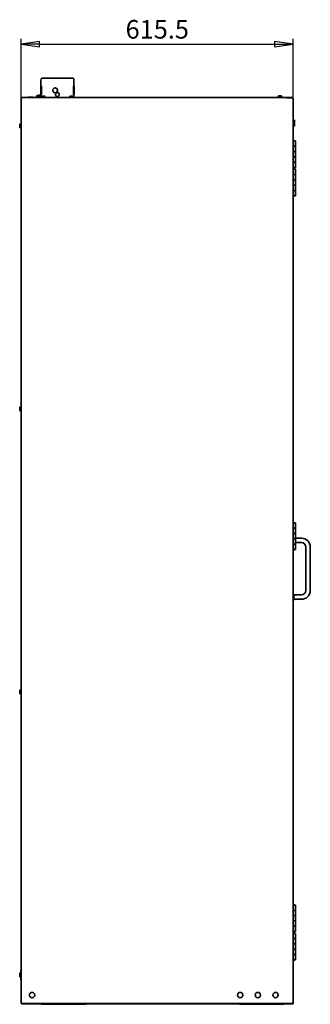
# Model space of a CAD drawing. Units: millimetres. Extents: x 96 to 3468, y 96 to 4944.
# Drawn here: x 2483 to 3140, y 2515 to 4742 of the extents above; entities that cross this region are included whole.
import ezdxf

# ---------------------------------------------------------------- set-up
doc = ezdxf.new("R2010")
doc.units = ezdxf.units.MM
doc.header["$LTSCALE"] = 12
doc.layers.add('Bemaßung (ISO)', color=7, linetype='Continuous', lineweight=25)
doc.layers.add('Sichtbar (ISO)', color=7, linetype='Continuous', lineweight=35)
doc.styles.add('StandardISO-35', font='arial.ttf')
doc.dimstyles.new('Standard (DIN)', dxfattribs={"dimscale": 12, "dimtxt": 3.5, "dimasz": 3.5, "dimexe": 1, "dimexo": 0, "dimgap": 0.5, "dimtad": 1, "dimrnd": 1e-08, "dimdsep": 46, "dimtxsty": 'StandardISO-35', "dimblk": 'Filled-1', "dimcen": 0.09, "dimdle": 10, "dimclrd": 256, "dimclre": 256, "dimclrt": 256, "dimazin": 2, "dimtfac": 0.714286, "dimtmove": 0, "dimatfit": 3, "dimldrblk": 'Filled-1', "dimfxl": 0, "dimtolj": 1, "dimlwd": -1, "dimlwe": -1, "dimarcsym": 0})

# ---------------------------------------------------------------- blocks, each defined once
blk = doc.blocks.new('Filled-1')
at = {"color": 0}
for p, q in [((0, 0), (-1, 0.143)), ((-1, 0.143), (-1, -0.143)), ((-1, 0), (0, 0)), ((-1, -0.143), (0, 0))]:
    blk.add_line(p, q, dxfattribs=at)
at = {"color": 0, "flags": 128}
blk.add_lwpolyline([(-1, -0.143), (0, 0)], dxfattribs=at)
at = {"color": 0}
blk.add_solid([(-1, -0.143), (0, 0), (-1, 0.143), (-1, -0.143)], dxfattribs=at)
blk = doc.blocks.new('*D11')
at = {"layer": 'Bemaßung (ISO)'}
for p, q in [((2486.1, 4565.9), (2486.1, 4697.9)), ((2528.1, 4685.9), (3059.6, 4685.9)), ((3101.6, 4563.3), (3101.6, 4697.9))]:
    blk.add_line(p, q, dxfattribs=at)
at = {"layer": 'Defpoints', "color": 0}
for p in [(3101.6, 4685.9), (2486.1, 4565.9), (3101.6, 4563.3)]:
    blk.add_point(p, dxfattribs=at)
at = {"layer": 'Bemaßung (ISO)', "xscale": 42, "yscale": 42, "zscale": 42, "rotation": 180}
blk.add_blockref('Filled-1', (2486.1, 4685.9), dxfattribs=at)
at = {"layer": 'Bemaßung (ISO)', "xscale": 42, "yscale": 42, "zscale": 42}
blk.add_blockref('Filled-1', (3101.6, 4685.9), dxfattribs=at)
at = {"layer": 'Bemaßung (ISO)', "insert": (2722.6, 4740.8), "char_height": 42, "attachment_point": 1, "style": 'StandardISO-35'}
blk.add_mtext('\\A1;615.5', dxfattribs=at)

msp = doc.modelspace()

# ---------------------------------------------------------------- linework, layer by layer
at = {"layer": 'Sichtbar (ISO)'}
for p, q in [((2533.375, 4609.648), (2603.375, 4609.648)), ((2530.575, 4591.148), (2531.863, 4591.148)), ((2530.575, 4572.148), (2530.575, 4591.148)), ((2530.875, 4604.648), (2530.875, 4591.148)), ((2532.152, 4591.148), (2531.863, 4591.148)), ((2531.863, 4572.148), (2531.863, 4591.148)), ((2532.152, 4591.148), (2532.152, 4572.148)), ((2563.243, 4587.148), (2563.376, 4587.148)), ((2604.887, 4591.148), (2604.597, 4591.148)), ((2604.597, 4572.148), (2604.597, 4591.148)), ((2604.887, 4591.148), (2606.175, 4591.148)), ((2604.887, 4572.148), (2604.887, 4591.148)), ((2605.875, 4604.648), (2605.875, 4591.148)), ((2606.175, 4572.148), (2606.175, 4591.148)), ((2486.125, 2516.898), (2486.125, 4565.898)), ((2486.125, 4565.898), (2487.375, 4565.898)), ((2487.475, 4565.898), (3087.725, 4565.898)), ((2487.475, 4565.898), (2487.739, 4565.737)), ((2487.475, 4565.257), (2487.475, 4565.898)), ((2501.225, 4565.998), (2513.725, 4565.998)), ((2501.225, 4565.898), (2501.225, 4565.998)), ((2501.555, 4566.008), (2513.395, 4566.008)), ((2501.555, 4565.998), (2501.555, 4566.008)), ((2513.395, 4565.998), (2513.395, 4566.008)), ((2513.725, 4565.898), (2513.725, 4565.998)), ((2520.672, 4567.298), (2521.043, 4567.298)), ((2520.672, 4567.298), (2520.672, 4566.598)), ((2520.672, 4566.598), (2521.043, 4566.598)), ((2520.672, 4566.598), (2521.043, 4566.598)), ((2520.672, 4566.598), (2520.672, 4565.898)), ((2521.043, 4567.298), (2521.497, 4567.298)), ((2521.043, 4566.598), (2521.043, 4567.298)), ((2521.436, 4566.598), (2521.043, 4566.598)), ((2521.043, 4566.598), (2521.436, 4566.598)), ((2521.043, 4565.898), (2521.043, 4566.598)), ((2521.531, 4569.09), (2521.375, 4567.298)), ((2521.531, 4567.69), (2521.375, 4565.898)), ((2524.387, 4570.79), (2524.314, 4570.79)), ((2524.875, 4569.39), (2524.364, 4569.39)), ((2524.397, 4570.698), (2524.387, 4570.79)), ((2525.698, 4570.79), (2524.813, 4570.79)), ((2524.889, 4569.28), (2524.875, 4569.39)), ((2526.636, 4569.39), (2525.614, 4569.39)), ((2525.702, 4570.757), (2525.698, 4570.79)), ((2526.551, 4570.79), (2526.548, 4570.757)), ((2527.436, 4570.79), (2526.551, 4570.79)), ((2527.374, 4569.39), (2527.361, 4569.28)), ((2527.885, 4569.39), (2527.374, 4569.39)), ((2527.862, 4570.79), (2527.852, 4570.698)), ((2527.936, 4570.79), (2527.862, 4570.79)), ((2531.863, 4572.148), (2530.575, 4572.148)), ((2530.718, 4569.09), (2530.875, 4567.298)), ((2530.718, 4567.69), (2530.875, 4565.898)), ((2530.752, 4567.298), (2530.875, 4567.298)), ((2530.875, 4566.598), (2530.813, 4566.598)), ((2530.813, 4566.598), (2530.875, 4566.598)), ((2530.875, 4572.148), (2530.875, 4565.898)), ((2531.863, 4572.148), (2532.152, 4572.148)), ((2532.555, 4567.248), (2532.555, 4566.248)), ((2533.555, 4568.248), (2539.555, 4568.248)), ((2540.555, 4567.248), (2540.555, 4566.248)), ((2563.243, 4576.148), (2563.376, 4576.148)), ((2596.194, 4567.248), (2596.194, 4566.248)), ((2597.194, 4568.248), (2603.194, 4568.248)), ((2604.194, 4567.248), (2604.194, 4566.248)), ((2604.597, 4572.148), (2604.887, 4572.148)), ((2606.175, 4572.148), (2604.887, 4572.148)), ((2605.875, 4572.148), (2605.875, 4565.898)), ((3067.625, 4567.848), (3067.625, 4565.898)), ((3069.125, 4569.348), (3074.125, 4569.348)), ((3075.625, 4567.848), (3075.625, 4565.898)), ((3087.725, 4565.898), (3087.725, 4563.398)), ((3089.325, 4565.898), (3087.725, 4565.898)), ((3089.325, 4564.648), (3087.725, 4564.648)), ((3099.125, 4565.898), (3089.325, 4565.898)), ((3089.325, 4565.898), (3089.325, 4564.648)), ((3089.325, 4564.648), (3099.125, 4564.648)), ((3099.125, 4564.648), (3099.593, 4564.551)), ((3087.725, 4563.398), (3087.825, 4563.398)), ((3099.125, 4564.577), (3087.825, 4564.577)), ((3087.825, 4563.398), (3087.825, 4564.577)), ((3099.125, 4564.577), (3099.599, 4564.554)), ((3101.621, 4563.539), (3101.625, 4563.398)), ((3101.621, 4563.398), (3101.625, 4563.398)), ((3101.625, 4563.327), (3101.621, 4563.398)), ((3101.625, 4563.398), (3101.625, 4563.327)), ((3101.625, 2516.898), (3101.625, 4563.327)), ((2483.125, 4498.398), (2483.125, 4504.398)), ((2484.125, 4505.398), (2485.125, 4505.398)), ((3103.225, 4516.148), (3101.625, 4516.148)), ((3103.225, 4499.148), (3101.625, 4499.148)), ((3103.225, 4499.148), (3103.225, 4516.148)), ((3104.225, 4514.148), (3103.225, 4514.648)), ((3103.225, 4507.047), (3104.225, 4507.163)), ((3103.479, 4506.932), (3103.225, 4506.932)), ((3103.835, 4506.598), (3103.225, 4506.598)), ((3104.225, 4505.335), (3103.225, 4505.335)), ((3104.225, 4505.232), (3103.225, 4505.117)), ((3104.225, 4501.148), (3103.225, 4500.648)), ((3103.479, 4506.932), (3103.518, 4507.081)), ((3103.585, 4506.598), (3103.639, 4507.095)), ((3104.225, 4514.148), (3104.225, 4507.163)), ((3104.225, 4507.163), (3104.225, 4505.93)), ((3104.225, 4505.93), (3104.225, 4505.335)), ((3104.225, 4505.335), (3104.225, 4505.232)), ((3104.225, 4505.232), (3104.225, 4501.148)), ((2484.125, 4497.398), (2485.125, 4497.398)), ((3101.625, 4467.398), (3106.625, 4467.398)), ((3103.172, 4455.398), (3101.625, 4455.398)), ((3103.172, 4455.398), (3106.625, 4455.398)), ((3106.625, 4455.398), (3103.172, 4455.398)), ((3106.625, 4455.398), (3106.625, 4467.398)), ((3106.625, 4443.398), (3106.625, 4455.398)), ((3101.625, 4443.398), (3103.172, 4443.398)), ((3103.172, 4431.398), (3101.625, 4431.398)), ((3106.625, 4443.398), (3103.172, 4443.398)), ((3103.172, 4443.398), (3106.625, 4443.398)), ((3103.172, 4431.398), (3106.625, 4431.398)), ((3106.625, 4431.398), (3103.172, 4431.398)), ((3106.625, 4431.398), (3106.625, 4443.398)), ((3106.625, 4419.398), (3106.625, 4431.398)), ((3101.625, 4419.398), (3103.172, 4419.398)), ((3106.625, 4419.398), (3103.172, 4419.398)), ((3103.172, 4419.398), (3106.625, 4419.398)), ((3106.625, 4407.398), (3106.625, 4419.398)), ((3101.625, 4407.398), (3106.625, 4407.398)), ((3101.625, 4403.398), (3106.625, 4403.398)), ((3103.172, 4391.398), (3101.625, 4391.398)), ((3103.172, 4391.398), (3106.625, 4391.398)), ((3106.625, 4391.398), (3103.172, 4391.398)), ((3106.625, 4391.398), (3106.625, 4403.398)), ((3106.625, 4379.398), (3106.625, 4391.398)), ((3101.625, 4379.398), (3103.172, 4379.398)), ((3103.172, 4367.398), (3101.625, 4367.398)), ((3106.625, 4379.398), (3103.172, 4379.398)), ((3103.172, 4379.398), (3106.625, 4379.398)), ((3103.172, 4367.398), (3106.625, 4367.398)), ((3106.625, 4367.398), (3103.172, 4367.398)), ((3106.625, 4367.398), (3106.625, 4379.398)), ((3106.625, 4355.398), (3106.625, 4367.398)), ((3101.625, 4355.398), (3103.172, 4355.398)), ((3101.625, 4343.398), (3106.625, 4343.398)), ((3106.625, 4355.398), (3103.172, 4355.398)), ((3103.172, 4355.398), (3106.625, 4355.398)), ((3106.625, 4343.398), (3106.625, 4355.398)), ((2483.125, 3858.398), (2483.125, 3864.398)), ((2484.125, 3865.398), (2485.125, 3865.398)), ((2484.125, 3857.398), (2485.125, 3857.398)), ((3101.625, 3603.398), (3106.625, 3603.398)), ((3103.172, 3591.398), (3101.625, 3591.398)), ((3103.172, 3591.398), (3106.625, 3591.398)), ((3106.625, 3591.398), (3103.172, 3591.398)), ((3106.625, 3591.398), (3106.625, 3603.398)), ((3106.625, 3579.398), (3106.625, 3591.398)), ((3101.625, 3579.398), (3103.172, 3579.398)), ((3103.172, 3567.398), (3101.625, 3567.398)), ((3106.625, 3579.398), (3103.172, 3579.398)), ((3103.172, 3579.398), (3106.625, 3579.398)), ((3103.172, 3567.398), (3106.625, 3567.398)), ((3106.625, 3567.398), (3103.172, 3567.398)), ((3106.625, 3567.398), (3106.625, 3579.398)), ((3106.625, 3568.898), (3120.225, 3568.898)), ((3106.625, 3555.398), (3106.625, 3567.398)), ((3101.625, 3555.398), (3103.172, 3555.398)), ((3101.625, 3543.398), (3106.625, 3543.398)), ((3106.625, 3555.398), (3103.172, 3555.398)), ((3103.172, 3555.398), (3106.625, 3555.398)), ((3106.625, 3558.898), (3120.225, 3558.898)), ((3106.625, 3543.398), (3106.625, 3555.398)), ((3130.225, 3548.898), (3130.225, 3450.898)), ((3140.225, 3548.898), (3140.225, 3450.898)), ((3101.625, 3443.398), (3102.425, 3443.398)), ((3102.425, 3428.398), (3102.425, 3443.398)), ((3103.225, 3442.598), (3102.425, 3443.398)), ((3103.225, 3429.198), (3102.425, 3428.398)), ((3103.225, 3429.198), (3103.225, 3442.598)), ((3120.225, 3440.898), (3103.225, 3440.898)), ((3120.225, 3430.898), (3103.225, 3430.898)), ((3101.625, 3428.398), (3102.425, 3428.398)), ((2483.125, 3218.398), (2483.125, 3224.398)), ((2484.125, 3225.398), (2485.125, 3225.398)), ((2484.125, 3217.398), (2485.125, 3217.398)), ((3101.625, 2739.398), (3106.625, 2739.398)), ((3106.625, 2727.398), (3106.625, 2739.398)), ((3103.172, 2727.398), (3101.625, 2727.398)), ((3103.172, 2727.398), (3106.625, 2727.398)), ((3106.625, 2727.398), (3103.172, 2727.398)), ((3106.625, 2715.398), (3106.625, 2727.398)), ((3101.625, 2715.398), (3103.172, 2715.398)), ((3103.172, 2703.398), (3101.625, 2703.398)), ((3106.625, 2715.398), (3103.172, 2715.398)), ((3103.172, 2715.398), (3106.625, 2715.398)), ((3103.172, 2703.398), (3106.625, 2703.398)), ((3106.625, 2703.398), (3103.172, 2703.398)), ((3106.625, 2703.398), (3106.625, 2715.398)), ((3106.625, 2691.398), (3106.625, 2703.398)), ((3101.625, 2691.398), (3103.172, 2691.398)), ((3101.625, 2679.398), (3106.625, 2679.398)), ((3101.625, 2675.398), (3106.625, 2675.398)), ((3106.625, 2691.398), (3103.172, 2691.398)), ((3103.172, 2691.398), (3106.625, 2691.398)), ((3106.625, 2679.398), (3106.625, 2691.398)), ((3106.625, 2663.398), (3106.625, 2675.398)), ((3103.172, 2663.398), (3101.625, 2663.398)), ((3101.625, 2651.398), (3103.172, 2651.398)), ((3103.172, 2663.398), (3106.625, 2663.398)), ((3106.625, 2663.398), (3103.172, 2663.398)), ((3106.625, 2651.398), (3103.172, 2651.398)), ((3103.172, 2651.398), (3106.625, 2651.398)), ((3106.625, 2651.398), (3106.625, 2663.398)), ((3106.625, 2639.398), (3106.625, 2651.398)), ((3103.172, 2639.398), (3101.625, 2639.398)), ((3103.172, 2639.398), (3106.625, 2639.398)), ((3106.625, 2639.398), (3103.172, 2639.398)), ((3106.625, 2627.398), (3106.625, 2639.398)), ((3101.625, 2627.398), (3103.172, 2627.398)), ((3101.625, 2615.398), (3106.625, 2615.398)), ((3106.625, 2627.398), (3103.172, 2627.398)), ((3103.172, 2627.398), (3106.625, 2627.398)), ((3106.625, 2615.398), (3106.625, 2627.398)), ((2483.125, 2578.398), (2483.125, 2584.398)), ((2484.125, 2585.398), (2485.125, 2585.398)), ((2485.625, 2591.398), (2486.125, 2591.398)), ((2485.625, 2591.398), (2485.625, 2571.398)), ((2484.125, 2577.398), (2485.125, 2577.398)), ((2485.625, 2571.398), (2486.125, 2571.398)), ((2488.625, 2516.898), (2486.125, 2516.898)), ((2487.375, 2516.648), (2487.375, 2516.898)), ((2487.375, 2516.648), (2496.625, 2516.648)), ((2487.625, 2516.648), (2487.625, 2515.898)), ((2488.625, 2516.898), (3099.125, 2516.898)), ((2497.625, 2516.648), (2496.625, 2516.648)), ((2497.625, 2515.898), (2497.625, 2516.648)), ((2497.625, 2516.648), (3101.625, 2516.648)), ((2499.875, 2516.648), (2499.875, 2516.898)), ((3101.625, 2516.898), (3099.125, 2516.898)), ((3101.625, 2516.648), (3101.625, 2515.898)), ((2487.625, 2515.898), (2497.625, 2515.898)), ((3101.625, 2515.898), (2497.625, 2515.898)), ((2532.375, 2514.898), (2532.375, 2515.898)), ((2532.375, 2514.898), (2632.375, 2514.898)), ((2632.375, 2514.898), (2632.375, 2515.898)), ((2980.375, 2514.898), (2980.375, 2515.898)), ((2980.375, 2514.898), (3080.375, 2514.898)), ((3080.375, 2514.898), (3080.375, 2515.898))]:
    msp.add_line(p, q, dxfattribs=at)
at = {"layer": 'Sichtbar (ISO)', "flags": 128}
for points in [[(2487.375, 4565.898), (2487.754, 4564.648)], [(2487.739, 4565.737), (2488.182, 4564.82)], [(2523.874, 4569.274), (2524.024, 4569.31)], [(2524.387, 4570.79), (2524.142, 4570.71)], [(2524.875, 4569.39), (2524.791, 4569.31)], [(2525.698, 4570.79), (2525.798, 4570.71)], [(2526.636, 4569.39), (2526.892, 4569.31)], [(2527.436, 4570.79), (2527.78, 4570.71)], [(2527.885, 4569.39), (2528.225, 4569.31)], [(2488.625, 4563.398), (2487.682, 4564.023)], [(2488.625, 4563.398), (2488.222, 4564.046)], [(3099.599, 4564.554), (3100.418, 4564.395)], [(3101.621, 4563.539), (3101.403, 4564.417)], [(3104.225, 4505.93), (3104.04, 4506.397)]]:
    msp.add_lwpolyline(points, dxfattribs=at)
at = {"layer": 'Sichtbar (ISO)'}
for centre, radius in [((2568.375, 4572.148), 4.35), ((2511.125, 2535.898), 6), ((2981.625, 2535.898), 6), ((3021.625, 2535.898), 6), ((3061.625, 2535.898), 6)]:
    msp.add_circle(centre, radius, dxfattribs=at)
for centre, radius, start, end in [((2537.125, 4604.648), 6.25, 126.869898, 180), ((2599.625, 4604.648), 6.25, 0, 53.130102), ((2522.528, 4569.003), 1, 120.921101, 175), ((2522.528, 4567.603), 1, 120.921101, 175), ((2526.125, 4562.998), 8, 103.084802, 120.921101), ((2526.125, 4561.598), 8, 106.342564, 120.921101), ((2526.125, 4562.998), 8, 59.078899, 76.915198), ((2526.125, 4561.598), 8, 59.078899, 73.657436), ((2529.722, 4569.003), 1, 5, 59.078899), ((2529.722, 4567.603), 1, 5, 59.078899), ((2533.555, 4567.248), 1, 90, 180), ((2533.555, 4566.248), 1, 180, 200.487315), ((2539.555, 4567.248), 1, 0, 90), ((2539.555, 4566.248), 1, 339.512685, 0), ((2597.194, 4567.248), 1, 90, 180), ((2597.194, 4566.248), 1, 180, 200.487315), ((2603.194, 4567.248), 1, 0, 90), ((2603.194, 4566.248), 1, 339.512685, 0), ((3069.125, 4567.848), 1.5, 90, 180), ((3074.125, 4567.848), 1.5, 0, 90), ((2484.125, 4504.398), 1, 90, 180), ((2484.125, 4498.398), 1, 180, 270), ((2485.125, 4504.398), 1, 0, 90), ((2485.125, 4498.398), 1, 270, 0), ((3103.635, 4400.098), 4, 90.151135, 120.17467), ((3103.614, 4400.098), 4, 55.588139, 89.848865), ((3103.635, 4346.698), 4, 239.82533, 269.848865), ((3103.614, 4346.698), 4, 270.151135, 304.411861), ((2484.125, 3864.398), 1, 90, 180), ((2484.125, 3858.398), 1, 180, 270), ((2485.125, 3864.398), 1, 0, 90), ((2485.125, 3858.398), 1, 270, 0), ((3103.635, 3600.098), 4, 90.151135, 120.17467), ((3103.614, 3600.098), 4, 55.588139, 89.848865), ((3120.225, 3548.898), 20, 0, 90), ((3103.635, 3546.698), 4, 239.82533, 269.848865), ((3103.614, 3546.698), 4, 270.151135, 304.411861), ((3120.225, 3548.898), 10, 0, 90), ((3120.225, 3450.898), 20, 270, 0), ((3120.225, 3450.898), 10, 270, 0), ((2484.125, 3224.398), 1, 90, 180), ((2484.125, 3218.398), 1, 180, 270), ((2485.125, 3224.398), 1, 0, 90), ((2485.125, 3218.398), 1, 270, 0), ((3103.635, 2736.098), 4, 90.151135, 120.17467), ((3103.614, 2736.098), 4, 55.588139, 89.848865), ((3103.635, 2682.698), 4, 239.82533, 269.848865), ((3103.635, 2672.098), 4, 90.151135, 120.17467), ((3103.614, 2682.698), 4, 270.151135, 304.411861), ((3103.614, 2672.098), 4, 55.588139, 89.848865), ((3103.635, 2618.698), 4, 239.82533, 269.848865), ((3103.614, 2618.698), 4, 270.151135, 304.411861), ((2484.125, 2584.398), 1, 90, 180), ((2485.125, 2584.398), 1, 60, 90), ((2484.125, 2578.398), 1, 180, 270), ((2485.125, 2578.398), 1, 270, 300), ((3100.125, 2517.398), 0.75, 270, 318.189685), ((3100.125, 2517.398), 1.5, 330, 340.528779)]:
    msp.add_arc(centre, radius, start, end, dxfattribs=at)
msp.add_ellipse((2563.243, 4581.648), major_axis=(0, -5.5), ratio=0.9910765, dxfattribs=at)
msp.add_ellipse((2563.376, 4581.648), major_axis=(0, 5.5), ratio=0.9910765, start_param=3.14159265, end_param=6.28318531, dxfattribs=at)

# ---------------------------------------------------------------- dimensions: what is measured, and where the dimension line sits
at = {"layer": 'Bemaßung (ISO)'}
dim = msp.add_linear_dim(base=(3101.625, 4685.898), p1=(2486.125, 4565.898), p2=(3101.625, 4563.327), dimstyle='Standard (DIN)', override={"dimgap": 1, "dimdec": 2, "dimtol": 0, "dimlim": 0, "dimtp": 0, "dimtm": 0, "dimtdec": 2, "dimtofl": 0, "dimatfit": 1}, dxfattribs=at)
dim.commit()
dim.dimension.update_dxf_attribs({"geometry": '*D11', "text_midpoint": (2793.755, 4685.898), "dimtype": 160})

doc.saveas('drawing.dxf')
